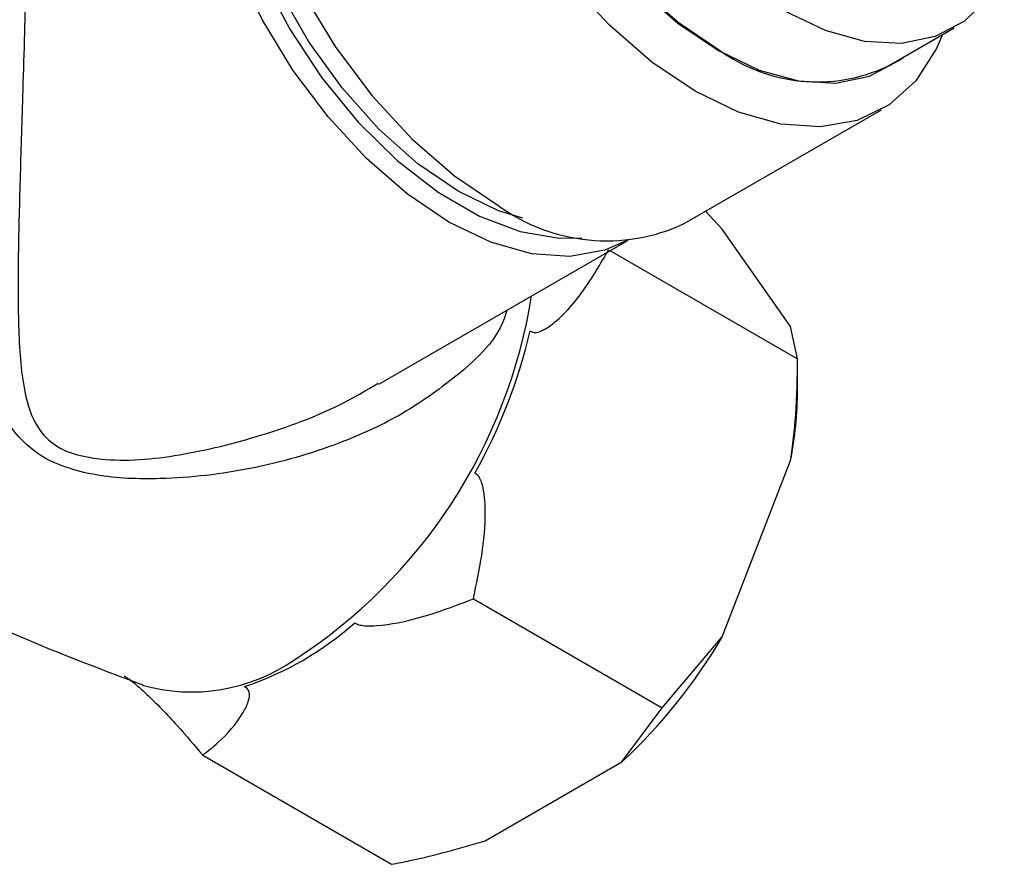
# Model space of a CAD drawing. Units: millimetres. Extents: x 3 to 2496, y 5 to 2495.
# Drawn here: x 441 to 477, y 442 to 472 of the extents above; entities that cross this region are included whole.
import ezdxf

# ---------------------------------------------------------------- set-up
doc = ezdxf.new("R2010")
doc.units = ezdxf.units.MM

msp = doc.modelspace()

# ---------------------------------------------------------------- linework, layer by layer
at = {"color": 7, "linetype": 'Continuous', "lineweight": 25}
for p, q in [((472.53, 470.41), (474.934, 471.798)), ((465.165, 464.715), (472.306, 468.838)), ((466.541, 464.51), (465.94, 465.162)), ((469.016, 460.989), (466.541, 464.51)), ((454.104, 458.907), (463.094, 464.097)), ((462.476, 463.74), (469.269, 459.818)), ((469.269, 459.818), (469.016, 460.989)), ((469.269, 458.711), (469.269, 459.818)), ((466.541, 449.762), (469.016, 456.14)), ((457.53, 451.14), (464.37, 447.191)), ((464.37, 447.191), (466.541, 449.762)), ((462.905, 445.238), (464.37, 447.191)), ((447.733, 445.484), (454.572, 441.535)), ((457.956, 442.381), (462.905, 445.238))]:
    msp.add_line(p, q, dxfattribs=at)
at = {"color": 7, "linetype": 'Continuous', "lineweight": 25, "flags": 128}
for points in [[(465.557, 469.506), (463.986, 470.563), (462.457, 471.893), (461.014, 473.457), (459.694, 475.215), (458.534, 477.118), (457.565, 479.113), (456.815, 481.148), (456.303, 483.165), (456.044, 485.111), (456.044, 486.931), (456.303, 488.577), (456.815, 490.004), (457.565, 491.172), (458.534, 492.05), (459.694, 492.613), (461.014, 492.847), (462.269, 492.776)], [(460.835, 491.948), (460.387, 491.744), (459.413, 491.028), (458.639, 490.024), (458.089, 488.761), (457.778, 487.275), (457.716, 485.609), (457.903, 483.811), (458.335, 481.933), (458.999, 480.029), (459.877, 478.153), (460.942, 476.359), (462.164, 474.7), (463.508, 473.222), (464.936, 471.969), (466.405, 470.976)], [(460.281, 491.628), (459.441, 490.987), (458.671, 489.987), (458.123, 488.729), (457.814, 487.25), (457.751, 485.591), (457.938, 483.8), (458.368, 481.929), (459.029, 480.033), (459.903, 478.164), (460.964, 476.378), (462.181, 474.725), (463.52, 473.254), (464.942, 472.005), (466.405, 471.016)], [(451.666, 488.098), (451.392, 487.927), (450.424, 487.049), (449.673, 485.881), (449.161, 484.455), (448.902, 482.809), (448.902, 480.988), (449.161, 479.042), (449.673, 477.025), (450.424, 474.991), (451.392, 472.995), (452.552, 471.092), (453.872, 469.334), (455.316, 467.77), (456.844, 466.44), (458.415, 465.383)], [(463.147, 464.127), (462.293, 463.75), (461.022, 463.525), (459.632, 463.623), (458.16, 464.042), (456.647, 464.771), (455.134, 465.789), (453.663, 467.069), (452.272, 468.576), (451.001, 470.269), (449.884, 472.101), (448.952, 474.023), (448.229, 475.982), (447.736, 477.924), (447.486, 479.798), (447.486, 481.551), (447.736, 483.136), (448.229, 484.51), (448.952, 485.634), (449.884, 486.479), (450.148, 486.644)], [(449.366, 485.14), (448.799, 484.13), (448.36, 482.728), (448.17, 481.121), (448.234, 479.355), (448.55, 477.48), (449.109, 475.551), (449.895, 473.623), (450.885, 471.752), (452.051, 469.991), (453.36, 468.391), (454.774, 466.998), (456.251, 465.853), (457.751, 464.987), (459.228, 464.427), (460.642, 464.188), (461.453, 464.202)], [(459.319, 464.911), (458.444, 465.184), (456.983, 465.884), (455.522, 466.878), (454.106, 468.138), (452.778, 469.624), (451.578, 471.291), (450.543, 473.088), (449.705, 474.962), (449.088, 476.855), (448.711, 478.709), (448.586, 480.469), (448.717, 482.08), (448.912, 482.937)], [(476.751, 473.828), (476.186, 472.904), (475.312, 472.045), (474.251, 471.483), (473.034, 471.236), (471.695, 471.31), (470.274, 471.703), (468.81, 472.404)], [(474.518, 471.558), (474.299, 471.055), (473.548, 469.887), (472.58, 469.009), (471.42, 468.446), (470.1, 468.212), (468.656, 468.314), (467.128, 468.749), (465.557, 469.506)], [(466.405, 470.976), (467.875, 470.272), (469.303, 469.877), (470.647, 469.802), (471.869, 470.051), (472.934, 470.615), (473.084, 470.73)]]:
    msp.add_lwpolyline(points, dxfattribs=at)
at = {"color": 7, "linetype": 'Continuous', "lineweight": 25}
for centre, radius, start, end in [((469.978, 475.868), 6.025, 233.6331, 295.0564), ((462.356, 470.765), 6.671, 233.7891, 294.9004), ((440.598, 465.131), 19.278, 302.8543, 350.9528), ((440.368, 465.326), 19.735, 330.7521, 346.8366), ((455.354, 458.783), 13.915, 349.0552, 359.7044), ((445.582, 458.913), 11.545, 288.4735, 311.5211), ((449.305, 459.894), 19.994, 312.8602, 329.5507), ((447.328, 454.306), 6.536, 254.1511, 304.7732)]:
    msp.add_arc(centre, radius, start, end, dxfattribs=at)
for points, knots in [([(443.435, 455.711), (443.079, 455.81), (442.216, 456.049), (441.035, 456.89), (440.096, 458.441), (439.385, 460.592), (438.838, 463.237), (438.352, 466.109), (438.001, 468.806), (437.748, 471.201), (437.549, 473.584), (437.454, 475.505), (437.427, 477.589), (437.499, 479.413), (437.75, 480.724), (438.063, 481.251), (438.3, 481.405), (438.465, 481.271), (438.502, 481.241)], [0, 0, 0, 0, 0.032323, 0.078276, 0.138576, 0.221822, 0.305193, 0.387994, 0.470615, 0.522904, 0.575113, 0.656175, 0.676932, 0.76444, 0.851972, 0.916658, 0.981454, 1, 1, 1, 1]), ([(441.124, 481.413), (441.144, 481.41), (441.187, 481.402), (441.269, 480.868), (441.333, 479.815), (441.364, 478.367), (441.371, 477.024), (441.359, 475.429), (441.337, 474.153), (441.308, 472.787), (441.272, 471.33), (441.201, 468.953), (441.116, 466.252), (441.043, 463.423), (441.044, 460.809), (441.194, 458.725), (441.681, 457.279), (442.388, 456.672), (443.042, 456.367), (443.468, 456.287), (443.791, 456.226)], [0, 0, 0, 0, 0.057497, 0.126377, 0.219012, 0.264877, 0.312408, 0.361223, 0.412074, 0.420773, 0.475147, 0.531147, 0.616229, 0.704178, 0.787939, 0.873403, 0.930116, 0.961636, 0.970893, 1, 1, 1, 1]), ([(459.585, 460.832), (459.633, 460.81), (459.738, 460.761), (460.003, 460.812), (460.653, 461.231), (461.533, 462.232), (462.134, 463.261), (462.429, 463.767)], [0, 0, 0, 0, 0.040472, 0.089704, 0.206722, 0.610248, 1, 1, 1, 1]), ([(458.742, 461.584), (458.71, 461.478), (458.41, 460.478), (456.956, 459.18), (454.893, 457.723), (452.446, 456.62), (449.531, 455.779), (446.527, 455.428), (444.462, 455.5), (443.58, 455.681), (443.435, 455.711)], [0, 0, 0, 0, 0.021282, 0.201116, 0.338763, 0.476639, 0.660783, 0.844944, 0.974486, 1, 1, 1, 1]), ([(422.851, 460.84), (423.277, 460.484), (424.991, 459.055), (428.209, 456.797), (432.47, 454.096), (436.888, 451.705), (441.251, 449.651), (444.18, 448.547), (445.563, 448.026)], [0, 0, 0, 0, 0.063924, 0.256737, 0.448928, 0.640188, 0.830208, 1, 1, 1, 1]), ([(469.016, 456.14), (469.087, 456.69), (469.243, 457.912), (469.26, 459.142), (469.269, 459.818)], [0, 0, 0, 0, 0.450223, 1, 1, 1, 1]), ([(443.791, 456.226), (443.926, 456.21), (444.986, 456.092), (447.137, 456.323), (450.045, 457.064), (452.413, 457.955), (453.679, 458.703), (454.084, 458.942)], [0, 0, 0, 0, 0.038979, 0.305553, 0.583292, 0.86687, 1, 1, 1, 1]), ([(457.53, 451.14), (457.751, 452.194), (458.006, 453.416), (457.943, 454.823), (457.88, 455.237), (457.769, 455.51), (457.678, 455.631), (457.611, 455.67), (457.588, 455.684)], [0, 0, 0, 0, 0.674537, 0.782065, 0.894776, 0.940704, 0.978876, 1, 1, 1, 1]), ([(453.235, 450.269), (453.24, 450.267), (453.282, 450.24), (453.396, 450.194), (453.666, 450.154), (454.414, 450.183), (455.795, 450.474), (456.881, 450.891), (457.53, 451.14)], [0, 0, 0, 0, 0.003997, 0.03922, 0.08627, 0.177239, 0.507667, 1, 1, 1, 1]), ([(444.888, 448.352), (444.936, 448.324), (445.041, 448.26), (445.306, 448.052), (445.956, 447.464), (446.836, 446.551), (447.437, 445.835), (447.733, 445.484)], [0, 0, 0, 0, 0.040472, 0.089704, 0.206722, 0.610248, 1, 1, 1, 1]), ([(447.733, 445.484), (447.921, 445.634), (448.503, 446.095), (449.049, 446.74), (449.373, 447.344), (449.446, 447.633), (449.4, 447.822), (449.329, 447.912), (449.26, 447.952), (449.241, 447.963)], [0, 0, 0, 0, 0.2026579, 0.6238636, 0.7750759, 0.8951122, 0.9386254, 0.9825919, 1, 1, 1, 1]), ([(454.572, 441.535), (454.794, 441.579), (455.959, 441.807), (457.062, 442.124), (457.956, 442.381)], [0, 0, 0, 0, 0.190477, 1, 1, 1, 1])]:
    msp.add_open_spline(points, degree=3, knots=knots, dxfattribs=at)

doc.saveas('drawing.dxf')
